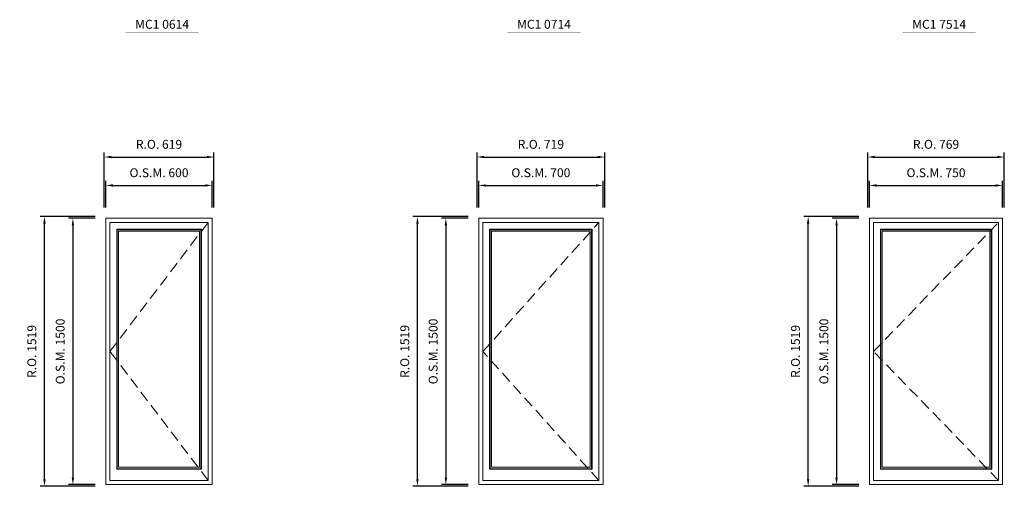
# Model space of a CAD drawing. Extents: x -12017 to 29753, y -31236 to 13176.
# Drawn here: x -6473 to -929, y -16169 to -13541 of the extents above; entities that cross this region are included whole.
import ezdxf
from ezdxf.enums import TextEntityAlignment as Align

# ---------------------------------------------------------------- set-up
doc = ezdxf.new("R2010")
doc.units = 0
doc.header["$LTSCALE"] = 250
doc.header["$MEASUREMENT"] = 0
doc.header["$PDMODE"] = 3
doc.header["$PDSIZE"] = -2
doc.linetypes.add('HIDDEN', pattern=[0.375, 0.25, -0.125])
doc.layers.get('0').update_dxf_attribs({"color": 5, "linetype": 'CONTINUOUS', "lineweight": 0})
doc.layers.get('DEFPOINTS').update_dxf_attribs({"color": 2, "linetype": 'CONTINUOUS', "lineweight": 0})
for name, color, linetype, lineweight in [('Dimensions', 2, 'CONTINUOUS', 0), ('FRAME', 7, 'CONTINUOUS', 0), ('GLASS', 6, 'CONTINUOUS', 0), ('GLAZING STOP', 1, 'CONTINUOUS', 0), ('Metal Clad SASH', 4, 'CONTINUOUS', 0), ('TEXT', 7, 'CONTINUOUS', 0), ('Traditional Sizes', 2, 'CONTINUOUS', 0)]:
    doc.layers.add(name, color=color, linetype=linetype, lineweight=lineweight)
doc.styles.add('ROMANS', font='romans')
doc.styles.add('style1', font='ARIAL.TTF')
doc.dimstyles.new('LWDEC', dxfattribs={"dimscale": 20, "dimtxt": 2.5, "dimasz": 2, "dimexe": 1.25, "dimexo": 3, "dimgap": 2, "dimtad": 1, "dimtoh": 1, "dimdec": 0, "dimzin": 11, "dimdsep": 46, "dimtxsty": 'ROMANS', "dimcen": 0, "dimdle": 1.5, "dimazin": 0, "dimtfac": 1, "dimtdec": 0, "dimtix": 1, "dimtmove": 0, "dimatfit": 3, "dimfxl": 0, "dimtzin": 0, "dimarcsym": 0})

# ---------------------------------------------------------------- blocks, each defined once
blk = doc.blocks.new('*D1793')
at = {"layer": 'DEFPOINTS', "color": 0, "linetype": 'Continuous'}
for p in [(-5388.3, -14474.6), (-5988.3, -14659.6), (-5388.3, -14659.6)]:
    blk.add_point(p, dxfattribs=at)
at = {"layer": 'Dimensions', "color": 0, "linetype": 'Continuous', "lineweight": -2}
for p, q in [((-5988.3, -14599.6), (-5988.3, -14449.6)), ((-5388.3, -14599.6), (-5388.3, -14449.6))]:
    blk.add_line(p, q, dxfattribs=at)
at = {"layer": 'Dimensions', "color": 2, "linetype": 'Continuous', "lineweight": -2}
blk.add_line((-5948.3, -14474.6), (-5428.3, -14474.6), dxfattribs=at)
at = {"layer": 'Dimensions', "color": 2, "linetype": 'Continuous'}
for points in [[(-5948.3, -14467.9), (-5948.3, -14481.3), (-5988.3, -14474.6)], [(-5428.3, -14467.9), (-5428.3, -14481.3), (-5388.3, -14474.6)]]:
    blk.add_solid(points, dxfattribs=at)
at = {"layer": 'Dimensions', "color": 0, "linetype": 'Continuous', "insert": (-5688.3, -14409.6), "char_height": 50, "attachment_point": 5, "style": 'ROMANS'}
blk.add_mtext('O.S.M. 600', dxfattribs=at)
blk = doc.blocks.new('*D1794')
at = {"layer": 'DEFPOINTS', "color": 0, "linetype": 'Continuous'}
for p in [(-5988.3, -14659.6), (-6173.3, -16159.6), (-5988.3, -16159.6)]:
    blk.add_point(p, dxfattribs=at)
at = {"layer": 'Dimensions', "color": 0, "linetype": 'Continuous', "lineweight": -2}
for p, q in [((-6048.3, -14659.6), (-6198.3, -14659.6)), ((-6048.3, -16159.6), (-6198.3, -16159.6))]:
    blk.add_line(p, q, dxfattribs=at)
at = {"layer": 'Dimensions', "color": 2, "linetype": 'Continuous', "lineweight": -2}
blk.add_line((-6173.3, -14699.6), (-6173.3, -16119.6), dxfattribs=at)
at = {"layer": 'Dimensions', "color": 2, "linetype": 'Continuous'}
for points in [[(-6180, -14699.6), (-6166.6, -14699.6), (-6173.3, -14659.6)], [(-6180, -16119.6), (-6166.6, -16119.6), (-6173.3, -16159.6)]]:
    blk.add_solid(points, dxfattribs=at)
at = {"layer": 'Dimensions', "color": 0, "linetype": 'Continuous', "insert": (-6238.3, -15409.6), "char_height": 50, "attachment_point": 5, "rotation": 90, "style": 'ROMANS'}
blk.add_mtext('O.S.M. 1500', dxfattribs=at)
blk = doc.blocks.new('*D1795')
at = {"layer": 'DEFPOINTS', "color": 0, "linetype": 'Continuous'}
for p in [(-5378.8, -14314.6), (-5997.8, -14659.6), (-5378.8, -14659.6)]:
    blk.add_point(p, dxfattribs=at)
at = {"layer": 'Dimensions', "color": 0, "linetype": 'Continuous', "lineweight": -2}
for p, q in [((-5997.8, -14599.6), (-5997.8, -14289.6)), ((-5378.8, -14599.6), (-5378.8, -14289.6))]:
    blk.add_line(p, q, dxfattribs=at)
at = {"layer": 'Dimensions', "color": 2, "linetype": 'Continuous', "lineweight": -2}
blk.add_line((-5957.8, -14314.6), (-5418.8, -14314.6), dxfattribs=at)
at = {"layer": 'Dimensions', "color": 2, "linetype": 'Continuous'}
for points in [[(-5957.8, -14307.9), (-5957.8, -14321.3), (-5997.8, -14314.6)], [(-5418.8, -14307.9), (-5418.8, -14321.3), (-5378.8, -14314.6)]]:
    blk.add_solid(points, dxfattribs=at)
at = {"layer": 'Dimensions', "color": 0, "linetype": 'Continuous', "insert": (-5688.3, -14249.6), "char_height": 50, "attachment_point": 5, "style": 'ROMANS'}
blk.add_mtext('R.O. 619', dxfattribs=at)
blk = doc.blocks.new('*D1796')
at = {"layer": 'DEFPOINTS', "color": 0, "linetype": 'Continuous'}
for p in [(-6333.3, -14650.1), (-5988.3, -14650.1), (-5988.3, -16169.1)]:
    blk.add_point(p, dxfattribs=at)
at = {"layer": 'Dimensions', "color": 0, "linetype": 'Continuous', "lineweight": -2}
for p, q in [((-6048.3, -14650.1), (-6358.3, -14650.1)), ((-6048.3, -16169.1), (-6358.3, -16169.1))]:
    blk.add_line(p, q, dxfattribs=at)
at = {"layer": 'Dimensions', "color": 2, "linetype": 'Continuous', "lineweight": -2}
blk.add_line((-6333.3, -16129.1), (-6333.3, -14690.1), dxfattribs=at)
at = {"layer": 'Dimensions', "color": 2, "linetype": 'Continuous'}
for points in [[(-6340, -14690.1), (-6326.6, -14690.1), (-6333.3, -14650.1)], [(-6340, -16129.1), (-6326.6, -16129.1), (-6333.3, -16169.1)]]:
    blk.add_solid(points, dxfattribs=at)
at = {"layer": 'Dimensions', "color": 0, "linetype": 'Continuous', "insert": (-6398.3, -15409.6), "char_height": 50, "attachment_point": 5, "rotation": 90, "style": 'ROMANS'}
blk.add_mtext('R.O. 1519', dxfattribs=at)
blk = doc.blocks.new('*D1807')
at = {"layer": 'DEFPOINTS', "color": 0, "linetype": 'Continuous'}
for p in [(-3188.3, -14474.6), (-3888.3, -14659.6), (-3188.3, -14659.6)]:
    blk.add_point(p, dxfattribs=at)
at = {"layer": 'Dimensions', "color": 0, "linetype": 'Continuous', "lineweight": -2}
for p, q in [((-3888.3, -14599.6), (-3888.3, -14449.6)), ((-3188.3, -14599.6), (-3188.3, -14449.6))]:
    blk.add_line(p, q, dxfattribs=at)
at = {"layer": 'Dimensions', "color": 2, "linetype": 'Continuous', "lineweight": -2}
blk.add_line((-3848.3, -14474.6), (-3228.3, -14474.6), dxfattribs=at)
at = {"layer": 'Dimensions', "color": 2, "linetype": 'Continuous'}
for points in [[(-3848.3, -14467.9), (-3848.3, -14481.3), (-3888.3, -14474.6)], [(-3228.3, -14467.9), (-3228.3, -14481.3), (-3188.3, -14474.6)]]:
    blk.add_solid(points, dxfattribs=at)
at = {"layer": 'Dimensions', "color": 0, "linetype": 'Continuous', "insert": (-3538.3, -14409.6), "char_height": 50, "attachment_point": 5, "style": 'ROMANS'}
blk.add_mtext('O.S.M. 700', dxfattribs=at)
blk = doc.blocks.new('*D1808')
at = {"layer": 'DEFPOINTS', "color": 0, "linetype": 'Continuous'}
for p in [(-3888.3, -14659.6), (-4073.3, -16159.6), (-3888.3, -16159.6)]:
    blk.add_point(p, dxfattribs=at)
at = {"layer": 'Dimensions', "color": 0, "linetype": 'Continuous', "lineweight": -2}
for p, q in [((-3948.3, -14659.6), (-4098.3, -14659.6)), ((-3948.3, -16159.6), (-4098.3, -16159.6))]:
    blk.add_line(p, q, dxfattribs=at)
at = {"layer": 'Dimensions', "color": 2, "linetype": 'Continuous', "lineweight": -2}
blk.add_line((-4073.3, -14699.6), (-4073.3, -16119.6), dxfattribs=at)
at = {"layer": 'Dimensions', "color": 2, "linetype": 'Continuous'}
for points in [[(-4080, -14699.6), (-4066.6, -14699.6), (-4073.3, -14659.6)], [(-4080, -16119.6), (-4066.6, -16119.6), (-4073.3, -16159.6)]]:
    blk.add_solid(points, dxfattribs=at)
at = {"layer": 'Dimensions', "color": 0, "linetype": 'Continuous', "insert": (-4138.3, -15409.6), "char_height": 50, "attachment_point": 5, "rotation": 90, "style": 'ROMANS'}
blk.add_mtext('O.S.M. 1500', dxfattribs=at)
blk = doc.blocks.new('*D1809')
at = {"layer": 'DEFPOINTS', "color": 0, "linetype": 'Continuous'}
for p in [(-3178.8, -14314.6), (-3897.8, -14659.6), (-3178.8, -14659.6)]:
    blk.add_point(p, dxfattribs=at)
at = {"layer": 'Dimensions', "color": 0, "linetype": 'Continuous', "lineweight": -2}
for p, q in [((-3897.8, -14599.6), (-3897.8, -14289.6)), ((-3178.8, -14599.6), (-3178.8, -14289.6))]:
    blk.add_line(p, q, dxfattribs=at)
at = {"layer": 'Dimensions', "color": 2, "linetype": 'Continuous', "lineweight": -2}
blk.add_line((-3857.8, -14314.6), (-3218.8, -14314.6), dxfattribs=at)
at = {"layer": 'Dimensions', "color": 2, "linetype": 'Continuous'}
for points in [[(-3857.8, -14307.9), (-3857.8, -14321.3), (-3897.8, -14314.6)], [(-3218.8, -14307.9), (-3218.8, -14321.3), (-3178.8, -14314.6)]]:
    blk.add_solid(points, dxfattribs=at)
at = {"layer": 'Dimensions', "color": 0, "linetype": 'Continuous', "insert": (-3538.3, -14249.6), "char_height": 50, "attachment_point": 5, "style": 'ROMANS'}
blk.add_mtext('R.O. 719', dxfattribs=at)
blk = doc.blocks.new('*D1810')
at = {"layer": 'DEFPOINTS', "color": 0, "linetype": 'Continuous'}
for p in [(-4233.3, -14650.1), (-3888.3, -14650.1), (-3888.3, -16169.1)]:
    blk.add_point(p, dxfattribs=at)
at = {"layer": 'Dimensions', "color": 0, "linetype": 'Continuous', "lineweight": -2}
for p, q in [((-3948.3, -14650.1), (-4258.3, -14650.1)), ((-3948.3, -16169.1), (-4258.3, -16169.1))]:
    blk.add_line(p, q, dxfattribs=at)
at = {"layer": 'Dimensions', "color": 2, "linetype": 'Continuous', "lineweight": -2}
blk.add_line((-4233.3, -16129.1), (-4233.3, -14690.1), dxfattribs=at)
at = {"layer": 'Dimensions', "color": 2, "linetype": 'Continuous'}
for points in [[(-4240, -14690.1), (-4226.6, -14690.1), (-4233.3, -14650.1)], [(-4240, -16129.1), (-4226.6, -16129.1), (-4233.3, -16169.1)]]:
    blk.add_solid(points, dxfattribs=at)
at = {"layer": 'Dimensions', "color": 0, "linetype": 'Continuous', "insert": (-4298.3, -15409.6), "char_height": 50, "attachment_point": 5, "rotation": 90, "style": 'ROMANS'}
blk.add_mtext('R.O. 1519', dxfattribs=at)
blk = doc.blocks.new('*D1821')
at = {"layer": 'DEFPOINTS', "color": 0, "linetype": 'Continuous'}
for p in [(-938.3, -14474.6), (-1688.3, -14659.6), (-938.3, -14659.6)]:
    blk.add_point(p, dxfattribs=at)
at = {"layer": 'Dimensions', "color": 0, "linetype": 'Continuous', "lineweight": -2}
for p, q in [((-1688.3, -14599.6), (-1688.3, -14449.6)), ((-938.3, -14599.6), (-938.3, -14449.6))]:
    blk.add_line(p, q, dxfattribs=at)
at = {"layer": 'Dimensions', "color": 2, "linetype": 'Continuous', "lineweight": -2}
blk.add_line((-1648.3, -14474.6), (-978.3, -14474.6), dxfattribs=at)
at = {"layer": 'Dimensions', "color": 2, "linetype": 'Continuous'}
for points in [[(-1648.3, -14467.9), (-1648.3, -14481.3), (-1688.3, -14474.6)], [(-978.3, -14467.9), (-978.3, -14481.3), (-938.3, -14474.6)]]:
    blk.add_solid(points, dxfattribs=at)
at = {"layer": 'Dimensions', "color": 0, "linetype": 'Continuous', "insert": (-1313.3, -14409.6), "char_height": 50, "attachment_point": 5, "style": 'ROMANS'}
blk.add_mtext('O.S.M. 750', dxfattribs=at)
blk = doc.blocks.new('*D1822')
at = {"layer": 'DEFPOINTS', "color": 0, "linetype": 'Continuous'}
for p in [(-1688.3, -14659.6), (-1873.3, -16159.6), (-1688.3, -16159.6)]:
    blk.add_point(p, dxfattribs=at)
at = {"layer": 'Dimensions', "color": 0, "linetype": 'Continuous', "lineweight": -2}
for p, q in [((-1748.3, -14659.6), (-1898.3, -14659.6)), ((-1748.3, -16159.6), (-1898.3, -16159.6))]:
    blk.add_line(p, q, dxfattribs=at)
at = {"layer": 'Dimensions', "color": 2, "linetype": 'Continuous', "lineweight": -2}
blk.add_line((-1873.3, -14699.6), (-1873.3, -16119.6), dxfattribs=at)
at = {"layer": 'Dimensions', "color": 2, "linetype": 'Continuous'}
for points in [[(-1880, -14699.6), (-1866.6, -14699.6), (-1873.3, -14659.6)], [(-1880, -16119.6), (-1866.6, -16119.6), (-1873.3, -16159.6)]]:
    blk.add_solid(points, dxfattribs=at)
at = {"layer": 'Dimensions', "color": 0, "linetype": 'Continuous', "insert": (-1938.3, -15409.6), "char_height": 50, "attachment_point": 5, "rotation": 90, "style": 'ROMANS'}
blk.add_mtext('O.S.M. 1500', dxfattribs=at)
blk = doc.blocks.new('*D1823')
at = {"layer": 'DEFPOINTS', "color": 0, "linetype": 'Continuous'}
for p in [(-928.8, -14314.6), (-1697.8, -14659.6), (-928.8, -14659.6)]:
    blk.add_point(p, dxfattribs=at)
at = {"layer": 'Dimensions', "color": 0, "linetype": 'Continuous', "lineweight": -2}
for p, q in [((-1697.8, -14599.6), (-1697.8, -14289.6)), ((-928.8, -14599.6), (-928.8, -14289.6))]:
    blk.add_line(p, q, dxfattribs=at)
at = {"layer": 'Dimensions', "color": 2, "linetype": 'Continuous', "lineweight": -2}
blk.add_line((-1657.8, -14314.6), (-968.8, -14314.6), dxfattribs=at)
at = {"layer": 'Dimensions', "color": 2, "linetype": 'Continuous'}
for points in [[(-1657.8, -14307.9), (-1657.8, -14321.3), (-1697.8, -14314.6)], [(-968.8, -14307.9), (-968.8, -14321.3), (-928.8, -14314.6)]]:
    blk.add_solid(points, dxfattribs=at)
at = {"layer": 'Dimensions', "color": 0, "linetype": 'Continuous', "insert": (-1313.3, -14249.6), "char_height": 50, "attachment_point": 5, "style": 'ROMANS'}
blk.add_mtext('R.O. 769', dxfattribs=at)
blk = doc.blocks.new('*D1824')
at = {"layer": 'DEFPOINTS', "color": 0, "linetype": 'Continuous'}
for p in [(-2033.3, -14650.1), (-1688.3, -14650.1), (-1688.3, -16169.1)]:
    blk.add_point(p, dxfattribs=at)
at = {"layer": 'Dimensions', "color": 0, "linetype": 'Continuous', "lineweight": -2}
for p, q in [((-1748.3, -14650.1), (-2058.3, -14650.1)), ((-1748.3, -16169.1), (-2058.3, -16169.1))]:
    blk.add_line(p, q, dxfattribs=at)
at = {"layer": 'Dimensions', "color": 2, "linetype": 'Continuous', "lineweight": -2}
blk.add_line((-2033.3, -16129.1), (-2033.3, -14690.1), dxfattribs=at)
at = {"layer": 'Dimensions', "color": 2, "linetype": 'Continuous'}
for points in [[(-2040, -14690.1), (-2026.6, -14690.1), (-2033.3, -14650.1)], [(-2040, -16129.1), (-2026.6, -16129.1), (-2033.3, -16169.1)]]:
    blk.add_solid(points, dxfattribs=at)
at = {"layer": 'Dimensions', "color": 0, "linetype": 'Continuous', "insert": (-2098.3, -15409.6), "char_height": 50, "attachment_point": 5, "rotation": 90, "style": 'ROMANS'}
blk.add_mtext('R.O. 1519', dxfattribs=at)
blk = doc.blocks.new('label1')
at = {"const_width": 2}
blk.add_lwpolyline([(-206, 0), (206, 0)], dxfattribs=at)
at = {"linetype": 'Continuous', "style": 'style1'}
blk.add_attdef('LABEL', text='', height=50, dxfattribs=at).set_placement((0, 20), align=Align.CENTER)

msp = doc.modelspace()

# ---------------------------------------------------------------- linework, layer by layer
at = {"layer": 'FRAME'}
for points in [[(-5988.3, -16159.6), (-5388.3, -16159.6), (-5388.3, -14659.6), (-5988.3, -14659.6)], [(-3888.3, -16159.6), (-3188.3, -16159.6), (-3188.3, -14659.6), (-3888.3, -14659.6)], [(-1688.3, -16159.6), (-938.3, -16159.6), (-938.3, -14659.6), (-1688.3, -14659.6)]]:
    msp.add_lwpolyline(points, close=True, dxfattribs=at)
at = {"layer": 'GLASS', "linetype": 'Continuous'}
for points in [[(-5923.8, -16070.1), (-5452.8, -16070.1), (-5452.8, -14724.1), (-5923.8, -14724.1)], [(-3823.8, -16070.1), (-3252.8, -16070.1), (-3252.8, -14724.1), (-3823.8, -14724.1)], [(-1623.8, -16070.1), (-1002.8, -16070.1), (-1002.8, -14724.1), (-1623.8, -14724.1)]]:
    msp.add_lwpolyline(points, close=True, dxfattribs=at)
at = {"layer": 'GLAZING STOP', "linetype": 'Continuous'}
for points in [[(-5915.8, -16062.1), (-5460.8, -16062.1), (-5460.8, -14732.1), (-5915.8, -14732.1)], [(-3815.8, -16062.1), (-3260.8, -16062.1), (-3260.8, -14732.1), (-3815.8, -14732.1)], [(-1615.8, -16062.1), (-1010.8, -16062.1), (-1010.8, -14732.1), (-1615.8, -14732.1)]]:
    msp.add_lwpolyline(points, close=True, dxfattribs=at)
at = {"layer": 'Metal Clad SASH', "linetype": 'Continuous'}
for points in [[(-5964.6, -16135.8), (-5412.1, -16135.8), (-5412.1, -14683.3), (-5964.6, -14683.3)], [(-3864.6, -16135.8), (-3212.1, -16135.8), (-3212.1, -14683.3), (-3864.6, -14683.3)], [(-1664.6, -16135.8), (-962.1, -16135.8), (-962.1, -14683.3), (-1664.6, -14683.3)], [(-5926.8, -16073.1), (-5449.8, -16073.1), (-5449.8, -14721.1), (-5926.8, -14721.1)], [(-3826.8, -16073.1), (-3249.8, -16073.1), (-3249.8, -14721.1), (-3826.8, -14721.1)], [(-1626.8, -16073.1), (-999.8, -16073.1), (-999.8, -14721.1), (-1626.8, -14721.1)]]:
    msp.add_lwpolyline(points, close=True, dxfattribs=at)
at = {"layer": 'Traditional Sizes', "linetype": 'HIDDEN'}
for p, q in [((-5964.6, -15409.6), (-5412.1, -14683.3)), ((-3864.6, -15409.6), (-3212.1, -14683.3)), ((-1664.6, -15409.6), (-962.1, -14683.3)), ((-5412.1, -16135.8), (-5964.6, -15409.6)), ((-3212.1, -16135.8), (-3864.6, -15409.6)), ((-962.1, -16135.8), (-1664.6, -15409.6))]:
    msp.add_line(p, q, dxfattribs=at)

# ---------------------------------------------------------------- block references
at = {"layer": 'TEXT', "linetype": 'Continuous'}
for p, values in [((-5670.9, -13612.1), {'LABEL': 'MC1 0614'}), ((-3520.9, -13612.1), {'LABEL': 'MC1 0714'}), ((-1295.9, -13612.1), {'LABEL': 'MC1 7514'})]:
    msp.add_blockref('label1', p, dxfattribs=at).add_auto_attribs(values)

# ---------------------------------------------------------------- dimensions: what is measured, and where the dimension line sits
at = {"layer": 'Dimensions', "linetype": 'Continuous'}
for base, p1, p2, text, picture, middle in [((-5378.8, -14314.6), (-5997.8, -14659.6), (-5378.8, -14659.6), 'R.O. <>', '*D1795', (-5688.3, -14249.6)), ((-3178.8, -14314.6), (-3897.8, -14659.6), (-3178.8, -14659.6), 'R.O. <>', '*D1809', (-3538.3, -14249.6)), ((-928.8, -14314.6), (-1697.8, -14659.6), (-928.8, -14659.6), 'R.O. <>', '*D1823', (-1313.3, -14249.6)), ((-5388.3, -14474.6), (-5988.3, -14659.6), (-5388.3, -14659.6), 'O.S.M. <>', '*D1793', (-5688.3, -14409.6)), ((-3188.3, -14474.6), (-3888.3, -14659.6), (-3188.3, -14659.6), 'O.S.M. <>', '*D1807', (-3538.3, -14409.6)), ((-938.3, -14474.6), (-1688.3, -14659.6), (-938.3, -14659.6), 'O.S.M. <>', '*D1821', (-1313.3, -14409.6))]:
    dim = msp.add_linear_dim(base=base, p1=p1, p2=p2, text=text, dimstyle='LWDEC', override={"dimclrd": 2}, dxfattribs=at)
    dim.commit()
    dim.dimension.update_dxf_attribs({"geometry": picture, "text_midpoint": middle})
for base, p1, p2, text, picture, middle in [((-6333.3, -14650.1), (-5988.3, -16169.1), (-5988.3, -14650.1), 'R.O. <>', '*D1796', (-6398.3, -15409.6)), ((-6173.3, -16159.6), (-5988.3, -14659.6), (-5988.3, -16159.6), 'O.S.M. <>', '*D1794', (-6238.3, -15409.6)), ((-4233.3, -14650.1), (-3888.3, -16169.1), (-3888.3, -14650.1), 'R.O. <>', '*D1810', (-4298.3, -15409.6)), ((-4073.3, -16159.6), (-3888.3, -14659.6), (-3888.3, -16159.6), 'O.S.M. <>', '*D1808', (-4138.3, -15409.6)), ((-2033.3, -14650.1), (-1688.3, -16169.1), (-1688.3, -14650.1), 'R.O. <>', '*D1824', (-2098.3, -15409.6)), ((-1873.3, -16159.6), (-1688.3, -14659.6), (-1688.3, -16159.6), 'O.S.M. <>', '*D1822', (-1938.3, -15409.6))]:
    dim = msp.add_linear_dim(base=base, p1=p1, p2=p2, angle=90, text=text, dimstyle='LWDEC', override={"dimclrd": 2}, dxfattribs=at)
    dim.commit()
    dim.dimension.update_dxf_attribs({"geometry": picture, "text_midpoint": middle})

doc.saveas('drawing.dxf')
